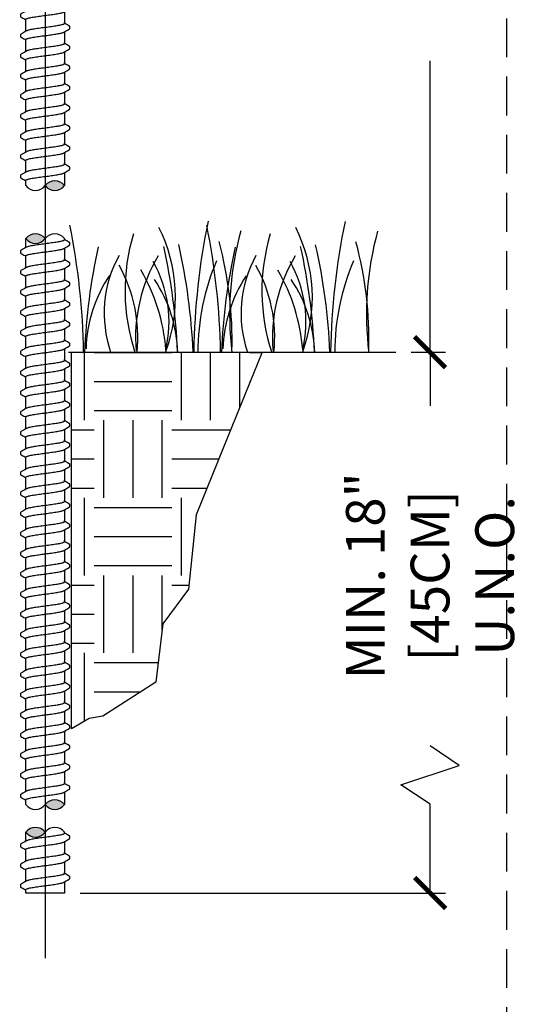
# Model space of a CAD drawing. Extents: x -2 to 115, y -11 to 28.
# Drawn here: x 20 to 27, y 5 to 18 of the extents above; entities that cross this region are included whole.
import ezdxf
from ezdxf.enums import TextEntityAlignment as Align

# ---------------------------------------------------------------- set-up
doc = ezdxf.new("R2010")
doc.units = 0
doc.header["$MEASUREMENT"] = 0
doc.linetypes.add('HIDDEN2', pattern=[0.1875, 0.125, -0.0625])
for name, color, linetype in [('HI-DETL-FINE', 249, 'Continuous'), ('HI-DIMS', 1, 'Continuous'), ('HI-HTCH-FILL', 9, 'Continuous'), ('HI-TEXT-STND', 2, 'Continuous')]:
    doc.layers.add(name, color=color, linetype=linetype)
doc.layers.add('HI-GRND', color=6, linetype='Continuous', lineweight=25)
doc.layers.add('HI-NPLT', color=252, linetype='HIDDEN2', plot=False)
doc.layers.add('REF', color=5, linetype='Continuous', plot=False)
doc.styles.add('HUNTER', font='ARIALN_0.TTF')
doc.styles.add('HUNTER BOLD', font='ARIALNB_0.TTF')
doc.dimstyles.new('HUNTER-METRIC', dxfattribs={"dimtxt": 0.125, "dimasz": 0.1, "dimexe": 0.05, "dimexo": 0.05, "dimgap": 0.09, "dimtad": 0, "dimtoh": 1, "dimdec": 3, "dimzin": 3, "dimdsep": 46, "dimlunit": 4, "dimtxsty": 'HUNTER', "dimblk": 'ARCHTICK', "dimcen": 0.1, "dimclrd": 249, "dimclre": 249, "dimclrt": 1, "dimadec": 4, "dimazin": 2, "dimtfac": 1, "dimtdec": 3, "dimtofl": 0, "dimtmove": 2, "dimatfit": 0, "dimfxl": 1, "dimfrac": 2, "dimtolj": 1, "dimtzin": 0, "dimarcsym": 0})

# ---------------------------------------------------------------- blocks, each defined once
blk = doc.blocks.new('_ARCHTICK')
at = {"const_width": 0.15}
blk.add_lwpolyline([(-0.5, -0.5), (0.5, 0.5)], dxfattribs=at)
blk = doc.blocks.new('*D17')
at = {"layer": 'Defpoints', "color": 0, "transparency": 16777216}
for p in [(19.578, 27.82), (25.417, 27.82), (24.974, 13.696)]:
    blk.add_point(p, dxfattribs=at)
at = {"layer": 'HI-DIMS', "color": 249, "lineweight": -2, "transparency": 16777216}
for p, q in [((19.778, 27.82), (25.617, 27.82)), ((25.417, 27.82), (25.417, 24.206)), ((25.417, 13.696), (25.417, 17.453)), ((25.174, 13.696), (25.617, 13.696))]:
    blk.add_line(p, q, dxfattribs=at)
at = {"layer": 'HI-DIMS', "color": 249, "lineweight": -2, "transparency": 16777216, "xscale": 0.4, "yscale": 0.4, "zscale": 0.4}
for p, rotation in [((25.417, 27.82), 90), ((25.417, 13.696), 270)]:
    blk.add_blockref('_ARCHTICK', p, dxfattribs=dict(at, rotation=rotation))
at = {"layer": 'HI-DIMS', "color": 1, "transparency": 16777216, "insert": (25.417, 20.83), "char_height": 0.5, "width": 6.66798, "attachment_point": 5, "rotation": 90, "style": 'HUNTER'}
blk.add_mtext('\\A1;REFER TO PLAN\\PMIN. 12" [30CM] U.N.O.', dxfattribs=at)
blk = doc.blocks.new('*D20')
at = {"layer": 'Defpoints', "color": 0, "transparency": 16777216}
for p in [(24.974, 13.696), (20.705, 6.724), (25.417, 6.724)]:
    blk.add_point(p, dxfattribs=at)
at = {"layer": 'HI-DIMS', "color": 249, "lineweight": -2, "transparency": 16777216}
for p, q in [((25.174, 13.696), (25.617, 13.696)), ((25.417, 13.696), (25.417, 13.007)), ((25.792, 8.37), (25.417, 8.62)), ((25.042, 8.12), (25.792, 8.37)), ((25.417, 7.87), (25.042, 8.12)), ((25.417, 6.724), (25.417, 7.87)), ((20.905, 6.724), (25.617, 6.724))]:
    blk.add_line(p, q, dxfattribs=at)
at = {"layer": 'HI-DIMS', "color": 249, "lineweight": -2, "transparency": 16777216, "xscale": 0.4, "yscale": 0.4, "zscale": 0.4}
for p, rotation in [((25.417, 13.696), 90), ((25.417, 6.724), 270)]:
    blk.add_blockref('_ARCHTICK', p, dxfattribs=dict(at, rotation=rotation))
at = {"layer": 'HI-DIMS', "color": 1, "transparency": 16777216, "insert": (25.417, 10.813), "char_height": 0.5, "width": 3.88054, "attachment_point": 5, "rotation": 90, "style": 'HUNTER'}
blk.add_mtext('\\A1;MIN. 18" [45CM] U.N.O.', dxfattribs=at)
blk = doc.blocks.new('HUNTER DETAIL TITLE')
at = {"layer": 'HI-NPLT'}
blk.add_lwpolyline([(-0.4, 6.5), (-0.4, -0.5), (6.6, -0.5), (6.6, 6.5)], close=True, dxfattribs=at)
at = {"layer": 'HI-TEXT-STND', "style": 'HUNTER BOLD'}
blk.add_attdef('TITLE_001', (0.5406, 0.0515), '', height=0.25, dxfattribs=at)
blk.add_attdef('NUMBER', text='', height=0.375, dxfattribs=at).set_placement((0, 0), align=Align.MIDDLE_CENTER)
at = {"layer": 'HI-TEXT-STND', "style": 'HUNTER'}
blk.add_attdef('SCALE', text='', height=0.125, dxfattribs=at).set_placement((6.61, -0.0725), align=Align.TOP_RIGHT)
blk.add_attdef('NUMBER', text='', height=0.15, dxfattribs=at).set_placement((1.4078, -0.3017), align=Align.BOTTOM_LEFT)
blk = doc.blocks.new('TWIST')
for p, q in [((0.527, 0.493), (0.5, 0.508)), ((0.633, 0.371), (0.633, 0.425)), ((-0.633, 0.216), (-0.633, 0.161))]:
    blk.add_line(p, q)
for points in [[(-0.5, 0.3), (-0.5, 0.531)], [(0.5, 0.501), (0.5, 0.531)], [(-0.487, 0.308), (-0.527, 0.284), (-0.575, 0.256), (-0.623, 0.228)], [(0.487, 0.279), (0.527, 0.302), (0.576, 0.331), (0.623, 0.359)], [(0.5, 0.286), (0.5, 0)], [(0.623, 0.436), (0.575, 0.464), (0.527, 0.493)], [(-0.5, 0), (-0.5, 0.085)]]:
    blk.add_lwpolyline(points)
for points, knots in [([(0, 0.397), (-0.027, 0.393), (-0.081, 0.386), (-0.161, 0.375), (-0.236, 0.364), (-0.304, 0.354), (-0.365, 0.343), (-0.415, 0.332), (-0.454, 0.322), (-0.477, 0.313), (-0.486, 0.308), (-0.487, 0.308)], [0, 0, 0, 0, 0.0824406, 0.1637072, 0.2405403, 0.3100875, 0.3718261, 0.424064, 0.464834, 0.493509, 0.4966324, 0.4966324, 0.4966324, 0.4966324]), ([(0.5, 0.501), (0.5, 0.499), (0.497, 0.491), (0.481, 0.482), (0.455, 0.472), (0.415, 0.461), (0.365, 0.451), (0.305, 0.44), (0.237, 0.429), (0.162, 0.419), (0.082, 0.408), (0.027, 0.4), (0, 0.397)], [0, 0, 0, 0, 0.0057296, 0.0232907, 0.0519512, 0.0923676, 0.1442509, 0.2057751, 0.2752805, 0.3522668, 0.4339106, 0.5168442, 0.5168442, 0.5168442, 0.5168442]), ([(0, 0.19), (0.027, 0.193), (0.082, 0.2), (0.162, 0.211), (0.237, 0.222), (0.305, 0.233), (0.365, 0.244), (0.416, 0.254), (0.455, 0.264), (0.477, 0.273), (0.486, 0.278), (0.487, 0.279)], [0, 0, 0, 0, 0.0829336, 0.1645774, 0.2415637, 0.3110691, 0.3725933, 0.4244766, 0.464893, 0.4935535, 0.4966324, 0.4966324, 0.4966324, 0.4966324]), ([(0.633, 0.425), (0.633, 0.425), (0.633, 0.431), (0.627, 0.434), (0.623, 0.436)], [0.191895568, 0.191895568, 0.191895568, 0.191895568, 0.192146199, 0.194166381, 0.194166381, 0.194166381, 0.194166381]), ([(0.623, 0.359), (0.625, 0.36), (0.63, 0.363), (0.633, 0.368), (0.633, 0.371)], [0, 0, 0, 0, 0.00741839, 0.01606083, 0.01606083, 0.01606083, 0.01606083]), ([(-0.633, 0.216), (-0.633, 0.22), (-0.628, 0.224), (-0.624, 0.227), (-0.623, 0.228)], [0, 0, 0, 0, 0.01242466, 0.01582539, 0.01582539, 0.01582539, 0.01582539]), ([(-0.633, 0.161), (-0.633, 0.161), (-0.633, 0.156), (-0.627, 0.152), (-0.623, 0.15), (-0.607, 0.141), (-0.591, 0.132), (-0.575, 0.122), (-0.559, 0.113), (-0.543, 0.103), (-0.527, 0.094), (-0.518, 0.088), (-0.509, 0.083), (-0.5, 0.078)], [0.191889, 0.191889, 0.191889, 0.191889, 0.192146, 0.194166, 0.194166, 0.194166, 1.194166, 1.194166, 1.194166, 2.194166, 2.194166, 2.194166, 2.741554, 2.741554, 2.741554, 2.741554]), ([(-0.5, 0.085), (-0.5, 0.087), (-0.497, 0.095), (-0.482, 0.104), (-0.455, 0.114), (-0.415, 0.125), (-0.365, 0.136), (-0.304, 0.146), (-0.236, 0.157), (-0.161, 0.168), (-0.082, 0.179), (-0.027, 0.186), (0, 0.19)], [0, 0, 0, 0, 0.0056946, 0.0229868, 0.0516066, 0.0926136, 0.1451811, 0.2072433, 0.2766389, 0.3528872, 0.4340798, 0.5169687, 0.5169687, 0.5169687, 0.5169687])]:
    blk.add_open_spline(points, degree=3, knots=knots)
blk.add_open_spline([(-0.041, 0.184), (-0.028, 0.186), (-0.014, 0.188), (0, 0.19)], degree=3)
blk = doc.blocks.new('*U34')
at = {"xscale": 0.5, "yscale": 0.5, "zscale": 0.5}
blk.add_blockref('TWIST', (0, -0.133), dxfattribs=at)
blk = doc.blocks.new('*U35')
at = {"layer": 'HI-DETL-FINE', "color": 0, "linetype": 'ByBlock', "lineweight": -2, "transparency": 16777216}
for p in [(0, 0), (0, -0.26), (0, -0.519), (0, -0.779), (0, -1.038), (0, -1.298), (0, -1.557), (0, -1.817), (0, -2.076), (0, -2.336), (0, -2.595), (0, -2.855), (0, -3.114), (0, -3.374), (0, -3.633), (0, -3.893), (0, -4.152), (0, -4.412), (0, -4.671), (0, -4.931), (0, -5.19)]:
    blk.add_blockref('*U34', p, dxfattribs=at)
blk = doc.blocks.new('*U15')
at = {"layer": 'HI-HTCH-FILL'}
blk.add_hatch(color=256, dxfattribs=at).paths.add_polyline_path([(0.5, 0, 0.5), (0, 0, 0.5)])
for centre, start, end in [((0.25, -0.1875), 36.8699, 143.1301), ((0.25, 0.1875), 216.8699, 323.1301), ((-0.25, 0.1875), 216.8699, 323.1301)]:
    blk.add_arc(centre, 0.3125, start, end)
blk = doc.blocks.new('*U16')
at = {"layer": 'HI-HTCH-FILL'}
blk.add_hatch(color=256, dxfattribs=at).paths.add_polyline_path([(-0.5, 0, 0.5), (0, 0, 0.5)])
for centre, start, end in [((-0.25, -0.1875), 36.8699, 143.1301), ((-0.25, 0.1875), 216.8699, 323.1301), ((0.25, -0.1875), 36.8699, 143.1301)]:
    blk.add_arc(centre, 0.3125, start, end)
blk = doc.blocks.new('*U32')
at = {"layer": 'HI-DETL-FINE', "xscale": 0.5, "yscale": 0.5, "zscale": 0.5}
blk.add_blockref('TWIST', (0, -0.133), dxfattribs=at)
blk = doc.blocks.new('*U33')
at = {"layer": 'HI-DETL-FINE', "color": 0, "linetype": 'ByBlock', "lineweight": -2, "transparency": 16777216}
for p in [(0, 0), (0, -0.26), (0, -0.519), (0, -0.779), (0, -1.038), (0, -1.298), (0, -1.557), (0, -1.817), (0, -2.076), (0, -2.336), (0, -2.595), (0, -2.855), (0, -3.114), (0, -3.374), (0, -3.633), (0, -3.893), (0, -4.152), (0, -4.412), (0, -4.671), (0, -4.931), (0, -5.19), (0, -5.45), (0, -5.709), (0, -5.969), (0, -6.228), (0, -6.488), (0, -6.747)]:
    blk.add_blockref('*U32', p, dxfattribs=at)
blk = doc.blocks.new('*U30')
at = {"layer": 'HI-DETL-FINE', "xscale": 0.5, "yscale": 0.5, "zscale": 0.5}
blk.add_blockref('TWIST', (0, -0.133), dxfattribs=at)
blk = doc.blocks.new('*U31')
at = {"layer": 'HI-DETL-FINE', "color": 0, "linetype": 'ByBlock', "lineweight": -2, "transparency": 16777216}
for p in [(0, 0), (0, -0.26), (0, -0.519)]:
    blk.add_blockref('*U30', p, dxfattribs=at)
blk = doc.blocks.new('*U29')
at = {"layer": 'HI-DETL-FINE'}
for p, q in [((20.719, 6.129), (20.705, 6.137)), ((20.772, 6.068), (20.772, 6.096)), ((20.139, 5.991), (20.139, 5.964))]:
    blk.add_line(p, q, dxfattribs=at)
for points in [[(20.205, 13.844), (20.205, 13.869)], [(20.705, 13.869), (20.705, 13.844)], [(20.205, 6.033), (20.205, 6.148)], [(20.705, 6.133), (20.705, 6.148)], [(20.767, 6.101), (20.743, 6.115), (20.719, 6.129)], [(20.212, 6.037), (20.192, 6.025), (20.167, 6.011), (20.144, 5.997)], [(20.699, 6.022), (20.719, 6.034), (20.743, 6.048), (20.767, 6.062)], [(20.705, 6.026), (20.705, 5.864)], [(20.205, 5.864), (20.205, 5.926)], [(20.705, 4.724), (20.205, 4.724)]]:
    blk.add_lwpolyline(points, dxfattribs=at)
for points, knots in [([(20.705, 6.133), (20.705, 6.133), (20.704, 6.129), (20.696, 6.124), (20.683, 6.119), (20.663, 6.114), (20.638, 6.108), (20.608, 6.103), (20.574, 6.098), (20.536, 6.092), (20.496, 6.087), (20.469, 6.083), (20.455, 6.081)], [0, 0, 0, 0, 0.0028648, 0.0116454, 0.0259756, 0.0461838, 0.0721254, 0.1028876, 0.1376402, 0.1761334, 0.2169553, 0.2584221, 0.2584221, 0.2584221, 0.2584221]), ([(20.772, 6.095), (20.772, 6.096), (20.772, 6.098), (20.769, 6.1), (20.767, 6.101)], [0.191895568, 0.191895568, 0.191895568, 0.191895568, 0.192146199, 0.194166381, 0.194166381, 0.194166381, 0.194166381]), ([(20.139, 5.991), (20.139, 5.993), (20.141, 5.995), (20.143, 5.997), (20.144, 5.997)], [0, 0, 0, 0, 0.006212331, 0.007912697, 0.007912697, 0.007912697, 0.007912697]), ([(20.205, 5.926), (20.205, 5.927), (20.207, 5.93), (20.214, 5.935), (20.228, 5.94), (20.248, 5.945), (20.273, 5.951), (20.303, 5.956), (20.337, 5.962), (20.375, 5.967), (20.414, 5.972), (20.442, 5.976), (20.455, 5.978)], [0, 0, 0, 0, 0.0028473, 0.0114934, 0.0258033, 0.0463068, 0.0725906, 0.1036217, 0.1383195, 0.1764436, 0.2170399, 0.2584844, 0.2584844, 0.2584844, 0.2584844]), ([(20.455, 6.081), (20.442, 6.08), (20.415, 6.076), (20.375, 6.071), (20.337, 6.065), (20.303, 6.06), (20.273, 6.054), (20.248, 6.049), (20.228, 6.044), (20.217, 6.039), (20.212, 6.037), (20.212, 6.037)], [0, 0, 0, 0, 0.0412203, 0.0818536, 0.1202702, 0.1550438, 0.1859131, 0.212032, 0.232417, 0.2467545, 0.2483162, 0.2483162, 0.2483162, 0.2483162]), ([(20.455, 5.978), (20.469, 5.98), (20.496, 5.983), (20.536, 5.989), (20.574, 5.994), (20.608, 5.999), (20.638, 6.005), (20.663, 6.01), (20.683, 6.015), (20.694, 6.02), (20.698, 6.022), (20.699, 6.022)], [0, 0, 0, 0, 0.0414668, 0.0822887, 0.1207819, 0.1555346, 0.1862967, 0.2122383, 0.2324465, 0.2467767, 0.2483162, 0.2483162, 0.2483162, 0.2483162]), ([(20.767, 6.062), (20.768, 6.063), (20.77, 6.064), (20.772, 6.067), (20.772, 6.068)], [0, 0, 0, 0, 0.003709197, 0.008030417, 0.008030417, 0.008030417, 0.008030417]), ([(20.139, 5.964), (20.139, 5.963), (20.139, 5.961), (20.142, 5.959), (20.144, 5.958), (20.152, 5.953), (20.16, 5.949), (20.167, 5.944), (20.176, 5.939), (20.184, 5.935), (20.192, 5.93), (20.196, 5.927), (20.201, 5.925), (20.205, 5.922)], [0.191889, 0.191889, 0.191889, 0.191889, 0.192146, 0.194166, 0.194166, 0.194166, 1.194166, 1.194166, 1.194166, 2.194166, 2.194166, 2.194166, 2.741554, 2.741554, 2.741554, 2.741554])]:
    blk.add_open_spline(points, degree=3, knots=knots, dxfattribs=at)
blk.add_open_spline([(20.434, 5.975), (20.441, 5.976), (20.448, 5.977), (20.455, 5.978)], degree=3, dxfattribs=at)
for name, p in [('*U35', (20.455, 19.191)), ('*U33', (20.455, 13.028)), ('*U31', (20.455, 5.376))]:
    blk.add_blockref(name, p, dxfattribs=at)
at = {"layer": 'HI-DETL-FINE', "xscale": 0.5, "yscale": 0.5, "zscale": 0.5}
for name, p in [('*U15', (20.455, 13.844)), ('*U16', (20.455, 13.161)), ('*U15', (20.455, 5.864)), ('*U16', (20.455, 5.508))]:
    blk.add_blockref(name, p, dxfattribs=at)

msp = doc.modelspace()

# ---------------------------------------------------------------- hatches: boundary and pattern name
at = {"layer": 'HI-HTCH-FILL'}
h = msp.add_hatch(dxfattribs=at)
h.set_pattern_fill('EARTH', color=256, scale=4)
h.set_pattern_definition([(0, (13.0872, 6.9438), (1, 1), [1, -1]), (0, (13.0872, 7.3188), (1, 1), [1, -1]), (0, (13.0872, 7.6938), (1, 1), [1, -1]), (90, (13.2122, 7.8188), (-1, 1), [1, -1]), (90, (13.5872, 7.8188), (-1, 1), [1, -1]), (90, (13.9622, 7.8188), (-1, 1), [1, -1])])
h.paths.add_polyline_path([(23.2509, 13.6959), (22.7486, 12.4585), (22.4003, 11.6007), (22.301, 10.642), (21.9722, 10.1948), (21.8836, 9.443), (21.1968, 9.0049), (21.0215, 8.9757), (20.7952, 8.8417), (20.7952, 13.6959)])

# ---------------------------------------------------------------- linework, layer by layer
at = {"layer": 'HI-DETL-FINE'}
for centre, radius, start, end in [((31.3667, 13.5596), 8.9976, 168.29884, 179.06881), ((33.1315, 13.5571), 8.9976, 168.29884, 179.06881), ((12.0073, 13.5558), 8.9447, 0.91324, 11.483), ((20.1152, 14.4025), 2.0197, 339.8034, 26.55937), ((13.7721, 13.5533), 8.9447, 0.91324, 11.483), ((26.9187, 14.1879), 4.0861, 164.77434, 186.98576), ((21.88, 14.4), 2.0197, 339.8034, 26.55937), ((28.6836, 14.1854), 4.0861, 164.77434, 186.98576), ((24.0263, 14.4891), 2.5417, 163.21245, 198.23624), ((17.9411, 13.8499), 4.9238, 358.43804, 14.98451), ((25.7912, 14.4866), 2.5417, 163.21245, 198.23624), ((19.7059, 13.8474), 4.9238, 358.43804, 14.98451), ((28.6492, 13.3781), 7.6934, 167.42414, 177.61369), ((14.4747, 13.3849), 7.6934, 2.38631, 12.57586), ((14.6895, 13.3736), 7.6796, 2.44213, 12.86471), ((30.4141, 13.3756), 7.6934, 167.42414, 177.61369), ((16.2396, 13.3824), 7.6934, 2.38631, 12.57586), ((16.4544, 13.3711), 7.6796, 2.44213, 12.86471), ((22.7586, 14.1993), 1.5432, 151.12542, 198.94166), ((23.6594, 13.8858), 2.0391, 148.87383, 184.87283), ((20.4618, 14.088), 1.59, 346.94436, 29.309), ((25.4586, 13.6877), 3.0359, 156.95107, 179.84541), ((24.5235, 14.1969), 1.5432, 151.12542, 198.94166), ((25.4243, 13.8833), 2.0391, 148.87383, 184.87283), ((22.2266, 14.0855), 1.59, 346.94436, 29.309), ((27.2234, 13.6852), 3.0359, 156.95107, 179.84541), ((19.7595, 13.8918), 1.8897, 354.12474, 29.31352), ((19.6188, 13.5471), 2.3988, 4.34431, 30.3097), ((21.5244, 13.8893), 1.8897, 354.12474, 29.31352), ((21.3836, 13.5447), 2.3988, 4.34431, 30.3097), ((22.7704, 13.6895), 1.7893, 146.20064, 178.35226), ((20.3768, 13.6396), 1.7893, 1.64774, 33.79936), ((24.5352, 13.687), 1.7893, 146.20064, 178.35226), ((22.1416, 13.6371), 1.7893, 1.64774, 33.79936)]:
    msp.add_arc(centre, radius, start, end, dxfattribs=at)
at = {"layer": 'HI-GRND'}
msp.add_line((20.7552, 13.6959), (24.9742, 13.6959), dxfattribs=at)
at = {"layer": 'REF'}
msp.add_lwpolyline([(20.4552, 21.3739), (20.4552, 5.8824)], dxfattribs=at)
msp.add_lwpolyline([(23.2509, 13.6959), (22.7486, 12.4585), (22.4003, 11.6007), (22.301, 10.642), (21.9722, 10.1948), (21.8836, 9.443), (21.1968, 9.0049), (21.0215, 8.9757), (20.7952, 8.8417), (20.7952, 13.6959)], close=True, dxfattribs=at)

# ---------------------------------------------------------------- block references
at = {"xscale": 4, "yscale": 4, "zscale": 4}
msp.add_blockref('HUNTER DETAIL TITLE', (0.0088, 0), dxfattribs=at)
msp.add_blockref('*U29', (0, 2))

# ---------------------------------------------------------------- dimensions: what is measured, and where the dimension line sits
at = {"layer": 'HI-DIMS'}
for base, p2, text, picture, middle in [((25.4173, 27.8204), (19.578, 27.8204), 'REFER TO PLAN\\PMIN. 12" [30CM] U.N.O.', '*D17', (25.4173, 20.8295)), ((25.4173, 6.7239), (20.7052, 6.7239), 'MIN. 18" [45CM] U.N.O.', '*D20', (25.4173, 10.8133))]:
    dim = msp.add_linear_dim(base=base, p1=(24.9742, 13.6959), p2=p2, angle=90, text=text, dimstyle='HUNTER-METRIC', override={"dimscale": 4}, dxfattribs=at)
    dim.commit()
    dim.dimension.update_dxf_attribs({"geometry": picture, "text_midpoint": middle, "dimtype": 160})

doc.saveas('drawing.dxf')
